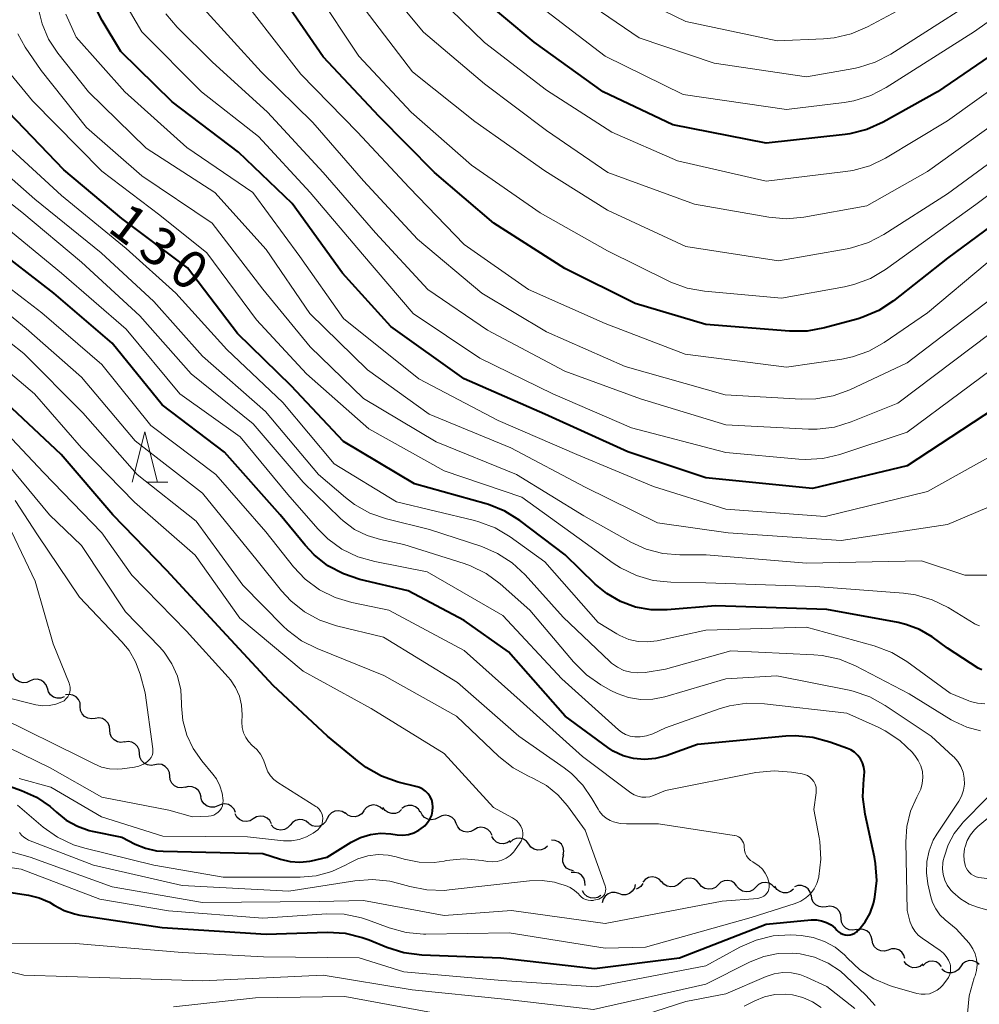
# Model space of a CAD drawing. Units: metres. Extents: x -72000 to -69999, y 27000 to 28500.
# Drawn here: x -70645 to -70550, y 27182 to 27280 of the extents above; entities that cross this region are included whole.
import ezdxf

# ---------------------------------------------------------------- set-up
doc = ezdxf.new("R2010")
doc.units = ezdxf.units.M
for name, color, linetype, lineweight in [('510200_細流', 7, 'Continuous', 30), ('633200_針葉樹林', 7, 'Continuous', 13), ('710100_等高線(計曲線)', 7, 'Continuous', 40), ('710200_等高線(主曲線)', 7, 'Continuous', 13)]:
    doc.layers.add(name, color=color, linetype=linetype, lineweight=lineweight)
doc.styles.add('Style-WORKING', font='MS Gothic.ttf')

msp = doc.modelspace()

# ---------------------------------------------------------------- linework, layer by layer
at = {"layer": '510200_細流', "linetype": 'Continuous', "lineweight": 30, "flags": 128}
for points in [[(-70644.114, 27214.49), (-70644.451, 27214.343), (-70644.817, 27214.314), (-70645.174, 27214.402), (-70645.482, 27214.601), (-70645.712, 27214.887), (-70645.836, 27215.233)], [(-70642.393, 27213.746), (-70642.517, 27214.092), (-70642.746, 27214.378), (-70643.055, 27214.577), (-70643.412, 27214.666), (-70643.778, 27214.636), (-70644.114, 27214.49)], [(-70640.713, 27212.915), (-70641.058, 27212.79), (-70641.425, 27212.783), (-70641.776, 27212.894), (-70642.071, 27213.112), (-70642.282, 27213.412), (-70642.384, 27213.765)], [(-70639.124, 27211.936), (-70639.154, 27212.302), (-70639.301, 27212.639), (-70639.546, 27212.911), (-70639.868, 27213.09), (-70640.229, 27213.157), (-70640.592, 27213.103)], [(-70637.657, 27210.769), (-70638.02, 27210.716), (-70638.381, 27210.783), (-70638.702, 27210.962), (-70638.948, 27211.234), (-70639.095, 27211.57), (-70639.124, 27211.936)], [(-70636.189, 27209.602), (-70636.219, 27209.968), (-70636.366, 27210.304), (-70636.612, 27210.577), (-70636.933, 27210.756), (-70637.294, 27210.823), (-70637.657, 27210.769)], [(-70634.722, 27208.435), (-70635.085, 27208.381), (-70635.446, 27208.448), (-70635.767, 27208.627), (-70636.013, 27208.9), (-70636.16, 27209.236), (-70636.189, 27209.602)], [(-70633.243, 27207.283), (-70633.285, 27207.648), (-70633.442, 27207.979), (-70633.697, 27208.243), (-70634.024, 27208.411), (-70634.386, 27208.467), (-70634.748, 27208.401)], [(-70631.738, 27206.164), (-70632.099, 27206.099), (-70632.462, 27206.154), (-70632.789, 27206.323), (-70633.044, 27206.587), (-70633.201, 27206.918), (-70633.243, 27207.283)], [(-70630.233, 27205.046), (-70630.275, 27205.411), (-70630.432, 27205.742), (-70630.687, 27206.006), (-70631.014, 27206.174), (-70631.377, 27206.23), (-70631.738, 27206.164)], [(-70628.728, 27203.927), (-70629.09, 27203.862), (-70629.452, 27203.917), (-70629.78, 27204.086), (-70630.034, 27204.35), (-70630.192, 27204.681), (-70630.233, 27205.046)], [(-70627.134, 27202.943), (-70627.213, 27203.302), (-70627.403, 27203.615), (-70627.684, 27203.852), (-70628.026, 27203.986), (-70628.393, 27204.004), (-70628.745, 27203.902)], [(-70625.467, 27202.087), (-70625.81, 27201.958), (-70626.177, 27201.947), (-70626.529, 27202.054), (-70626.827, 27202.268), (-70627.042, 27202.566), (-70627.148, 27202.917)], [(-70623.717, 27201.416), (-70623.859, 27201.754), (-70624.103, 27202.028), (-70624.421, 27202.211), (-70624.783, 27202.281), (-70625.146, 27202.232), (-70625.475, 27202.069)], [(-70609.083, 27201.711), (-70609.346, 27201.967), (-70609.677, 27202.124), (-70610.041, 27202.168), (-70610.401, 27202.091), (-70610.717, 27201.905), (-70610.956, 27201.626)], [(-70607.212, 27201.711), (-70607.489, 27201.47), (-70607.829, 27201.333), (-70608.197, 27201.311), (-70608.55, 27201.408), (-70608.855, 27201.612), (-70609.077, 27201.904)], [(-70605.357, 27201.449), (-70605.553, 27201.76), (-70605.838, 27201.99), (-70606.183, 27202.117), (-70606.55, 27202.127), (-70606.901, 27202.02), (-70607.198, 27201.804)], [(-70621.949, 27200.795), (-70622.262, 27200.603), (-70622.62, 27200.524), (-70622.986, 27200.562), (-70623.319, 27200.716), (-70623.586, 27200.968), (-70623.757, 27201.294)], [(-70620.142, 27200.296), (-70620.312, 27200.621), (-70620.579, 27200.873), (-70620.912, 27201.027), (-70621.278, 27201.066), (-70621.636, 27200.987), (-70621.949, 27200.795)], [(-70612.804, 27201.325), (-70613.118, 27201.515), (-70613.477, 27201.592), (-70613.842, 27201.551), (-70614.175, 27201.394), (-70614.439, 27201.14), (-70614.608, 27200.813)], [(-70610.953, 27201.578), (-70611.18, 27201.289), (-70611.488, 27201.09), (-70611.845, 27201), (-70612.21, 27201.029), (-70612.548, 27201.172), (-70612.821, 27201.418)], [(-70603.561, 27200.926), (-70603.885, 27200.754), (-70604.248, 27200.696), (-70604.61, 27200.757), (-70604.933, 27200.931), (-70605.184, 27201.199), (-70605.335, 27201.534)], [(-70601.787, 27200.317), (-70601.938, 27200.652), (-70602.189, 27200.92), (-70602.512, 27201.094), (-70602.874, 27201.155), (-70603.237, 27201.098), (-70603.561, 27200.926)], [(-70618.283, 27200.161), (-70618.537, 27199.897), (-70618.863, 27199.729), (-70619.227, 27199.674), (-70619.588, 27199.738), (-70619.91, 27199.914), (-70620.157, 27200.186)], [(-70616.415, 27200.321), (-70616.689, 27200.565), (-70617.027, 27200.707), (-70617.393, 27200.734), (-70617.749, 27200.642), (-70618.056, 27200.441), (-70618.282, 27200.152)], [(-70614.608, 27200.813), (-70614.776, 27200.487), (-70615.04, 27200.233), (-70615.373, 27200.076), (-70615.738, 27200.035), (-70616.097, 27200.112), (-70616.411, 27200.301)], [(-70600.014, 27199.709), (-70600.338, 27199.537), (-70600.701, 27199.479), (-70601.063, 27199.54), (-70601.386, 27199.714), (-70601.637, 27199.982), (-70601.787, 27200.317)], [(-70598.225, 27199.146), (-70598.385, 27199.477), (-70598.643, 27199.738), (-70598.97, 27199.903), (-70599.334, 27199.955), (-70599.695, 27199.887), (-70600.015, 27199.707)], [(-70596.429, 27198.612), (-70596.735, 27198.409), (-70597.09, 27198.317), (-70597.457, 27198.343), (-70597.796, 27198.485), (-70598.071, 27198.727), (-70598.253, 27199.046)], [(-70594.589, 27198.269), (-70594.812, 27198.561), (-70595.117, 27198.765), (-70595.471, 27198.861), (-70595.839, 27198.838), (-70596.178, 27198.699), (-70596.455, 27198.458)], [(-70592.724, 27198.081), (-70593.001, 27197.839), (-70593.34, 27197.701), (-70593.707, 27197.678), (-70594.062, 27197.774), (-70594.367, 27197.977), (-70594.589, 27198.269)], [(-70591.16, 27197.216), (-70591.107, 27197.579), (-70591.175, 27197.94), (-70591.353, 27198.26), (-70591.627, 27198.507), (-70591.963, 27198.653), (-70592.329, 27198.682)], [(-70590.152, 27195.639), (-70590.51, 27195.717), (-70590.824, 27195.906), (-70591.062, 27196.187), (-70591.196, 27196.529), (-70591.215, 27196.895), (-70591.114, 27197.248)], [(-70588.999, 27194.186), (-70589.004, 27194.553), (-70589.128, 27194.898), (-70589.356, 27195.186), (-70589.665, 27195.385), (-70590.021, 27195.476), (-70590.387, 27195.446)], [(-70581.393, 27194.546), (-70581.651, 27194.808), (-70581.979, 27194.972), (-70582.342, 27195.023), (-70582.704, 27194.954), (-70583.023, 27194.773), (-70583.268, 27194.499)], [(-70584.01, 27194.26), (-70584.101, 27193.904), (-70584.303, 27193.598), (-70584.593, 27193.371), (-70584.939, 27193.25), (-70585.306, 27193.245), (-70585.655, 27193.36)], [(-70583.257, 27194.385), (-70583.461, 27194.079), (-70583.752, 27193.857), (-70583.933, 27193.795)], [(-70579.521, 27194.476), (-70579.789, 27194.224), (-70580.123, 27194.073), (-70580.489, 27194.037), (-70580.847, 27194.12), (-70581.159, 27194.312), (-70581.392, 27194.595)], [(-70577.65, 27194.356), (-70577.883, 27194.639), (-70578.196, 27194.832), (-70578.553, 27194.915), (-70578.919, 27194.878), (-70579.254, 27194.727), (-70579.521, 27194.476)], [(-70575.779, 27194.236), (-70576.046, 27193.984), (-70576.381, 27193.833), (-70576.747, 27193.797), (-70577.104, 27193.88), (-70577.417, 27194.072), (-70577.65, 27194.356)], [(-70573.908, 27194.116), (-70574.141, 27194.399), (-70574.453, 27194.592), (-70574.811, 27194.675), (-70575.177, 27194.638), (-70575.511, 27194.487), (-70575.779, 27194.236)], [(-70572.036, 27194.006), (-70572.297, 27193.748), (-70572.627, 27193.588), (-70572.992, 27193.541), (-70573.351, 27193.614), (-70573.669, 27193.798), (-70573.91, 27194.075)], [(-70570.162, 27193.938), (-70570.403, 27194.215), (-70570.721, 27194.399), (-70571.08, 27194.472), (-70571.445, 27194.425), (-70571.775, 27194.265), (-70572.036, 27194.006)], [(-70568.294, 27193.808), (-70568.583, 27193.58), (-70568.929, 27193.458), (-70569.296, 27193.453), (-70569.645, 27193.567), (-70569.94, 27193.785), (-70570.148, 27194.088)], [(-70566.547, 27193.169), (-70566.646, 27193.522), (-70566.854, 27193.824), (-70567.148, 27194.045), (-70567.497, 27194.159), (-70567.864, 27194.156), (-70568.21, 27194.034)], [(-70587.431, 27193.186), (-70587.741, 27192.989), (-70588.097, 27192.903), (-70588.464, 27192.936), (-70588.799, 27193.084), (-70589.07, 27193.331), (-70589.246, 27193.654)], [(-70585.655, 27193.36), (-70586.004, 27193.474), (-70586.37, 27193.469), (-70586.717, 27193.348), (-70587.006, 27193.121), (-70587.208, 27192.815), (-70587.299, 27192.459)], [(-70565.037, 27192.059), (-70565.4, 27192.004), (-70565.761, 27192.07), (-70566.083, 27192.247), (-70566.33, 27192.519), (-70566.478, 27192.854), (-70566.509, 27193.22)], [(-70563.565, 27190.898), (-70563.596, 27191.264), (-70563.744, 27191.599), (-70563.991, 27191.871), (-70564.313, 27192.048), (-70564.674, 27192.114), (-70565.037, 27192.059)], [(-70562.052, 27189.791), (-70562.412, 27189.721), (-70562.775, 27189.772), (-70563.105, 27189.936), (-70563.363, 27190.197), (-70563.524, 27190.526), (-70563.57, 27190.891)], [(-70560.496, 27188.746), (-70560.566, 27189.106), (-70560.748, 27189.424), (-70561.022, 27189.668), (-70561.361, 27189.811), (-70561.727, 27189.838), (-70562.082, 27189.745)], [(-70558.91, 27187.746), (-70559.265, 27187.653), (-70559.631, 27187.68), (-70559.97, 27187.823), (-70560.244, 27188.067), (-70560.427, 27188.385), (-70560.496, 27188.746)], [(-70557.231, 27186.911), (-70557.337, 27187.262), (-70557.55, 27187.561), (-70557.848, 27187.775), (-70558.2, 27187.883), (-70558.566, 27187.873), (-70558.91, 27187.745)], [(-70555.442, 27186.362), (-70555.73, 27186.133), (-70556.075, 27186.011), (-70556.443, 27186.005), (-70556.792, 27186.117), (-70557.088, 27186.335), (-70557.297, 27186.637)], [(-70553.584, 27186.117), (-70553.823, 27186.396), (-70554.139, 27186.582), (-70554.498, 27186.658), (-70554.864, 27186.614), (-70555.195, 27186.456), (-70555.457, 27186.2)], [(-70549.853, 27186.329), (-70550.136, 27186.563), (-70550.479, 27186.694), (-70550.845, 27186.708), (-70551.198, 27186.603), (-70551.498, 27186.392), (-70551.714, 27186.095)], [(-70551.714, 27186.095), (-70551.929, 27185.798), (-70552.229, 27185.587), (-70552.582, 27185.482), (-70552.949, 27185.496), (-70553.291, 27185.626), (-70553.574, 27185.861)]]:
    msp.add_lwpolyline(points, dxfattribs=at)
at = {"layer": '633200_針葉樹林', "linetype": 'Continuous', "lineweight": 13}
msp.add_line((-70632.512, 27234.22), (-70630.428, 27234.22), dxfattribs=at)
at = {"layer": '633200_針葉樹林', "linetype": 'Continuous', "lineweight": 13, "flags": 128}
msp.add_lwpolyline([(-70633.97, 27234.22), (-70632.72, 27239.22), (-70631.47, 27234.22)], dxfattribs=at)
at = {"layer": '710100_等高線(計曲線)', "linetype": 'Continuous', "lineweight": 40, "flags": 128}
for points, elevation in [([(-70521, 27286.34), (-70532.24, 27273.76), (-70541.49, 27265), (-70553, 27256.47), (-70558.35, 27252.25), (-70559.81, 27251.3), (-70561.41, 27250.61), (-70561.89, 27250.46), (-70565.22, 27249.55), (-70566.93, 27249.23), (-70568.69, 27249.22), (-70577, 27249.9), (-70584.02, 27251.98), (-70591, 27255.47), (-70598.05, 27259.95), (-70603.96, 27265), (-70609.43, 27270.57), (-70615, 27276.5), (-70619.29, 27282.71)], 150), ([(-70543, 27280.51), (-70553.99, 27273), (-70559.4, 27269.98), (-70561, 27269.27), (-70562.69, 27268.85), (-70563.18, 27268.78), (-70571, 27267.92), (-70580.28, 27269.72), (-70587.21, 27273), (-70594.06, 27277.94), (-70600.08, 27283)], 160), ([(-70546.13, 27243), (-70557, 27235.86), (-70566.4, 27233.6), (-70577, 27234.68), (-70584.75, 27237.25), (-70593, 27240.99), (-70601, 27244.49), (-70608.29, 27249.71), (-70613.08, 27255), (-70618.09, 27261.91), (-70623.4, 27267), (-70630, 27272), (-70635.1, 27277), (-70636.97, 27280.1), (-70637.74, 27281.66)], 140), ([(-70549.96, 27215.77), (-70553, 27217.76), (-70554.52, 27218.86), (-70555.77, 27219.6), (-70557.13, 27220.11), (-70557.89, 27220.29), (-70565, 27221.58), (-70576.04, 27221.96), (-70580.84, 27221.55), (-70582.43, 27221.55), (-70583.99, 27221.83), (-70585.48, 27222.37), (-70586.85, 27223.17), (-70587.98, 27224.11), (-70590.97, 27227.03), (-70595.49, 27230.44), (-70596.97, 27231.36), (-70598.58, 27232.01), (-70598.82, 27232.08), (-70605.94, 27234.06), (-70613, 27238.27), (-70618.18, 27243.82), (-70623.52, 27249), (-70628.48, 27255.52), (-70635, 27260.43), (-70640.75, 27265.25), (-70646.27, 27271)], 130), ([(-70561.45, 27206.35), (-70561.65, 27206.74), (-70561.92, 27207.1), (-70562.24, 27207.4), (-70562.61, 27207.64), (-70562.93, 27207.78), (-70564.68, 27208.42), (-70566.36, 27208.88), (-70568.1, 27209.04), (-70569.05, 27208.99), (-70577.83, 27208.17), (-70580.95, 27207.05), (-70582, 27206.77), (-70583.08, 27206.68), (-70584.17, 27206.78), (-70585.21, 27207.06), (-70586.2, 27207.52), (-70586.75, 27207.89), (-70590.98, 27211), (-70596.61, 27217.39), (-70601, 27220.49), (-70606.55, 27223.45), (-70611.35, 27224.58), (-70613, 27225.12), (-70614.54, 27225.94), (-70615.91, 27227.02), (-70616.8, 27227.97), (-70619.28, 27231), (-70624.79, 27237.21), (-70631, 27241.92), (-70635.96, 27248.04), (-70641.76, 27253), (-70648.1, 27257.9)], 120), ([(-70607.09, 27199.18), (-70606.53, 27199.25), (-70605.99, 27199.41), (-70605.49, 27199.67), (-70605.05, 27200), (-70604.92, 27200.11), (-70604.63, 27200.42), (-70604.4, 27200.77), (-70604.23, 27201.16), (-70604.14, 27201.57), (-70604.11, 27202), (-70604.14, 27202.32), (-70604.23, 27202.67), (-70604.38, 27202.99), (-70604.58, 27203.28), (-70604.83, 27203.54), (-70605.12, 27203.75), (-70605.44, 27203.9), (-70605.66, 27203.97), (-70607.56, 27204.45), (-70609.2, 27205.03), (-70610.72, 27205.88), (-70611.42, 27206.41), (-70614.59, 27209), (-70619.96, 27214.04), (-70625, 27219.48), (-70630.54, 27225.46), (-70635.91, 27231), (-70641.02, 27236.98), (-70647, 27242.58)], 110), ([(-70549.88, 27215.72), (-70549.96, 27215.77)], 130), ([(-70549.58, 27215.58), (-70549.88, 27215.72)], 130), ([(-70649.94, 27194.06), (-70644.28, 27193.21), (-70643.2, 27192.95), (-70642.19, 27192.51), (-70641.72, 27192.23), (-70640.74, 27191.7), (-70639.69, 27191.35), (-70639.16, 27191.24), (-70631, 27190.01), (-70620.66, 27189.34), (-70614.56, 27189.52), (-70612.82, 27189.42), (-70611.12, 27189.01), (-70610.44, 27188.76), (-70608.67, 27188.03), (-70607, 27187.51), (-70605.2, 27187.28), (-70597.36, 27187), (-70588.06, 27185.94), (-70579.61, 27187), (-70571, 27190.33), (-70566.53, 27190.76), (-70566.01, 27190.76), (-70565.5, 27190.67), (-70565.02, 27190.5), (-70564.57, 27190.25), (-70564.17, 27189.92), (-70564, 27189.73), (-70563.82, 27189.56), (-70563.62, 27189.42), (-70563.4, 27189.32), (-70563.16, 27189.26), (-70562.92, 27189.24), (-70562.67, 27189.27), (-70562.44, 27189.33), (-70562.21, 27189.44), (-70562.02, 27189.58), (-70561.93, 27189.67), (-70561.81, 27189.78), (-70561.17, 27190.56), (-70560.68, 27191.43), (-70560.35, 27192.38), (-70560.28, 27192.67), (-70560.22, 27193), (-70560.03, 27194.68), (-70560.14, 27196.37), (-70560.25, 27196.99), (-70561.18, 27201.25), (-70561.41, 27202.98), (-70561.32, 27204.77), (-70561.28, 27205.04), (-70561.26, 27205.48), (-70561.32, 27205.92), (-70561.45, 27206.35)], 120), ([(-70647, 27204.32), (-70644.98, 27203.62), (-70643.48, 27202.95), (-70642.12, 27202.03), (-70641.5, 27201.47), (-70640.52, 27200.67), (-70639.42, 27200.06), (-70638.23, 27199.65), (-70637.94, 27199.58), (-70635, 27198.96), (-70633.69, 27198.29), (-70632.65, 27197.87), (-70631.56, 27197.63), (-70630.91, 27197.59), (-70621, 27197.36), (-70619.26, 27196.78), (-70618.3, 27196.55), (-70617.31, 27196.49), (-70616.33, 27196.6), (-70616.17, 27196.63), (-70614.6, 27197), (-70612.21, 27198.48), (-70611.29, 27198.94), (-70610.31, 27199.24), (-70609.3, 27199.36), (-70608.28, 27199.3), (-70607.65, 27199.21), (-70607.09, 27199.18)], 110)]:
    msp.add_lwpolyline(points, dxfattribs=dict(at, elevation=elevation))
at = {"layer": '710200_等高線(主曲線)', "linetype": 'Continuous', "lineweight": 13, "flags": 128}
for points, elevation in [([(-70606.48, 27263.52), (-70611.6, 27269), (-70617.23, 27274.77), (-70622.05, 27281), (-70625.11, 27285.35), (-70625.99, 27286.86), (-70626.59, 27288.5), (-70626.87, 27289.95), (-70627.17, 27292.52), (-70627.22, 27294.27), (-70626.97, 27295.99), (-70626.81, 27296.58), (-70625.97, 27299.34), (-70625.81, 27300.09), (-70625.79, 27300.86), (-70625.9, 27301.61), (-70626.14, 27302.34), (-70626.23, 27302.55), (-70627.11, 27303.99), (-70628.26, 27305.3), (-70632.59, 27309.41), (-70637.38, 27312.62), (-70645, 27315.33), (-70653.54, 27318.46)], 148), ([(-70523, 27290.42), (-70533.65, 27279), (-70541.93, 27271), (-70553, 27262.89), (-70559.32, 27258.85), (-70560.86, 27258.04), (-70562.52, 27257.51), (-70562.96, 27257.42), (-70569.78, 27256.22), (-70579, 27257.63), (-70586.76, 27261.24), (-70593, 27265.16), (-70599.93, 27270.07), (-70606.13, 27275), (-70610.84, 27281.16)], 154), ([(-70539, 27287.09), (-70550.33, 27279), (-70559.08, 27273.44), (-70560.63, 27272.63), (-70562.29, 27272.11), (-70563.25, 27271.95), (-70569, 27271.26), (-70579.26, 27272.74), (-70587, 27276.55), (-70592.91, 27281.09)], 162), ([(-70533, 27286.02), (-70542.03, 27277.97), (-70553, 27270.12), (-70559.16, 27266.43), (-70560.73, 27265.67), (-70562.41, 27265.19), (-70563.13, 27265.08), (-70571, 27264.15), (-70579.83, 27266.17), (-70586.34, 27269), (-70592.82, 27273.18), (-70599, 27277.9), (-70604.6, 27283.4)], 158), ([(-70534.91, 27281), (-70543.98, 27273), (-70555, 27265.11), (-70561, 27261.68), (-70567.26, 27260.56), (-70568.99, 27260.41), (-70570.74, 27260.56), (-70578.14, 27261.86), (-70586.72, 27265), (-70592.82, 27269.18), (-70599, 27273.79), (-70605.05, 27278.95), (-70610.06, 27285)], 156), ([(-70547, 27284.19), (-70558.64, 27276.75), (-70560.19, 27275.94), (-70561.85, 27275.41), (-70562.31, 27275.32), (-70567, 27274.51), (-70576.16, 27275.84), (-70583.63, 27278.37), (-70590.39, 27283)], 164), ([(-70529, 27280.31), (-70539, 27270.22), (-70550.18, 27261.82), (-70559.16, 27255.36), (-70560.66, 27254.47), (-70562.29, 27253.86), (-70563.22, 27253.64), (-70569.49, 27252.51), (-70577.13, 27253.2), (-70578.85, 27253.5), (-70580.48, 27254.1), (-70580.68, 27254.2), (-70586.78, 27257.22), (-70593.44, 27261), (-70600.29, 27265.71), (-70606.26, 27271), (-70611.46, 27276.54), (-70615.73, 27283)], 152), ([(-70553, 27283.75), (-70560.96, 27279.45), (-70562.56, 27278.76), (-70564.26, 27278.36), (-70565.32, 27278.26), (-70569.92, 27278.08), (-70579, 27279.99), (-70586.38, 27283.62)], 166), ([(-70549.11, 27231.7), (-70553, 27230.03), (-70563.57, 27228.43), (-70574.8, 27229.2), (-70581.8, 27230.2), (-70589, 27233.73), (-70596.36, 27237.64), (-70604.48, 27241), (-70610.61, 27245.39), (-70616.33, 27251), (-70620.66, 27257.34), (-70625.75, 27263), (-70632.58, 27267.42), (-70638.32, 27273), (-70641.36, 27276.84), (-70642.27, 27278.23), (-70642.92, 27279.75), (-70643.31, 27281.36)], 136), ([(-70546.48, 27247), (-70557, 27239.19), (-70563.69, 27236.98), (-70565.39, 27236.58), (-70567.13, 27236.48), (-70567.75, 27236.52), (-70575, 27237.19), (-70584.37, 27239.63), (-70592.2, 27243), (-70599.44, 27246.56), (-70606.08, 27251), (-70611.1, 27256.9), (-70616.29, 27263), (-70621.42, 27268.58), (-70627.08, 27273), (-70633.02, 27278.98), (-70634.72, 27281.84)], 142), ([(-70545.33, 27255), (-70557, 27246.09), (-70562.71, 27243.41), (-70564.35, 27242.81), (-70566.07, 27242.51), (-70567.52, 27242.48), (-70575.09, 27242.91), (-70585, 27245.73), (-70592.82, 27249.18), (-70599.24, 27253), (-70605.64, 27258.36), (-70611, 27264.17), (-70616.03, 27269.97), (-70621.16, 27275), (-70627.18, 27281.63)], 146), ([(-70546.98, 27237.79), (-70555, 27233.32), (-70565.16, 27230.84), (-70575, 27231.56), (-70582.21, 27233.79), (-70589.83, 27237), (-70597.64, 27240.36), (-70605.49, 27244.51), (-70613, 27250.49), (-70617.34, 27256.66), (-70622, 27263), (-70628.53, 27267.47), (-70634.72, 27273), (-70639.55, 27278.45), (-70640.56, 27280.73)], 138), ([(-70547, 27250.34), (-70557.93, 27242.07), (-70562.56, 27240.22), (-70564.23, 27239.71), (-70565.96, 27239.51), (-70566.8, 27239.51), (-70575, 27239.94), (-70583.5, 27242.5), (-70591, 27245.27), (-70598.68, 27249.32), (-70604.61, 27253.39), (-70609.82, 27259), (-70615.02, 27264.98), (-70620.52, 27271), (-70626.02, 27275.98), (-70629.5, 27279.44), (-70630.63, 27280.77)], 144), ([(-70522.52, 27281), (-70533, 27269.55), (-70543.15, 27261), (-70555, 27251.06), (-70559.29, 27248.11), (-70560.81, 27247.25), (-70562.45, 27246.67), (-70563.49, 27246.46), (-70569, 27245.65), (-70579.06, 27246.94), (-70587, 27250), (-70594.63, 27253.37), (-70601, 27257.85), (-70606.48, 27263.52)], 148), ([(-70548.26, 27225), (-70551.27, 27225), (-70555.57, 27226.43), (-70567, 27226.18), (-70576.97, 27227.03), (-70579.57, 27227.02), (-70581.28, 27227.16), (-70582.94, 27227.59), (-70584.44, 27228.27), (-70589.11, 27230.89), (-70595.79, 27235), (-70603.77, 27238.23), (-70611, 27242.54), (-70616.31, 27247.69), (-70621, 27253.4), (-70626.03, 27259.97), (-70633, 27264.67), (-70638.52, 27269.48), (-70643, 27275.12), (-70644.6, 27277.46), (-70645.34, 27278.77)], 134), ([(-70595.27, 27232.73), (-70603, 27235.36), (-70610.46, 27239.54), (-70616.66, 27245), (-70621.64, 27250.36), (-70626.56, 27257), (-70631.24, 27260.76), (-70637, 27265.14), (-70643.88, 27272.12), (-70646.45, 27275.26)], 132), ([(-70549.31, 27212.2), (-70550.03, 27212.27), (-70550.72, 27212.45), (-70550.87, 27212.51), (-70552.73, 27213.27), (-70557.04, 27216.41), (-70558.53, 27217.31), (-70560.28, 27217.97), (-70567, 27219.82), (-70577, 27219.53), (-70581.84, 27218.48), (-70582.78, 27218.37), (-70583.73, 27218.41), (-70584.65, 27218.62), (-70585.53, 27218.99), (-70585.83, 27219.17), (-70587.69, 27220.31), (-70593, 27226.31), (-70596.42, 27228.79), (-70597.91, 27229.69), (-70599.54, 27230.31), (-70599.98, 27230.43), (-70607.73, 27232.27), (-70613.93, 27236.07), (-70619, 27242.14), (-70624.59, 27247.41), (-70629.64, 27253), (-70634.56, 27257.44), (-70641, 27262.72), (-70646.37, 27267.63)], 128), ([(-70611.88, 27232.01), (-70612.79, 27232.71), (-70615.47, 27235), (-70620.73, 27241.27), (-70627, 27246.75), (-70631.81, 27252.19), (-70637.05, 27257), (-70643.64, 27262.36), (-70649, 27267.04)], 126), ([(-70551.31, 27204.23), (-70551.33, 27204.84), (-70551.45, 27205.43), (-70551.67, 27205.99), (-70551.98, 27206.5), (-70552.38, 27206.96), (-70552.43, 27207), (-70554.61, 27209), (-70559.18, 27212.06), (-70560.71, 27212.9), (-70562.36, 27213.47), (-70562.78, 27213.56), (-70569.96, 27215), (-70575, 27214.69), (-70581.09, 27212.92), (-70582.27, 27212.68), (-70583.48, 27212.66), (-70584.67, 27212.84), (-70585.82, 27213.23), (-70586.45, 27213.55), (-70587.43, 27214.11), (-70588.87, 27215.1), (-70590.16, 27216.38), (-70594.47, 27221.53), (-70597.42, 27224.14), (-70598.83, 27225.17), (-70600.39, 27225.94), (-70601, 27226.16), (-70607, 27228.06), (-70609.31, 27228.53), (-70610.65, 27228.93), (-70611.9, 27229.55), (-70613.02, 27230.38), (-70613.32, 27230.65), (-70617, 27234.25), (-70621.96, 27240.04), (-70628.12, 27245), (-70633.23, 27250.77), (-70639, 27256.09), (-70644.94, 27261.06), (-70651, 27265.79)], 124), ([(-70555.45, 27204.9), (-70555.5, 27205.49), (-70555.65, 27206.06), (-70555.9, 27206.6), (-70556.24, 27207.09), (-70556.3, 27207.16), (-70556.48, 27207.37), (-70557.74, 27208.58), (-70559.19, 27209.55), (-70559.89, 27209.89), (-70563, 27211.3), (-70571.18, 27212.23), (-70572.93, 27212.28), (-70574.65, 27212.03), (-70575.69, 27211.72), (-70581, 27209.82), (-70582.28, 27209.25), (-70582.89, 27209.04), (-70583.54, 27208.93), (-70584.07, 27208.93), (-70584.53, 27209.01), (-70584.98, 27209.16), (-70585.39, 27209.39), (-70585.69, 27209.63), (-70591.3, 27214.7), (-70597.16, 27221), (-70604.67, 27225.33), (-70609.89, 27226.34), (-70611.57, 27226.83), (-70613.14, 27227.59), (-70614.55, 27228.62), (-70615.52, 27229.59), (-70618.5, 27233), (-70623.25, 27238.75), (-70629.24, 27243), (-70634.57, 27249.43), (-70641, 27255), (-70647.59, 27260.41)], 122), ([(-70630.36, 27191.64), (-70621, 27190.93), (-70614.65, 27191.35), (-70612.91, 27191.31), (-70611.2, 27190.97), (-70610.51, 27190.74), (-70608.46, 27189.97), (-70606.78, 27189.51), (-70605.04, 27189.34), (-70604.8, 27189.34), (-70596.52, 27189.48), (-70587, 27187.94), (-70583, 27188.05), (-70572.51, 27191), (-70568.13, 27192.38), (-70567.58, 27192.62), (-70567.07, 27192.94), (-70566.62, 27193.35), (-70566.25, 27193.83), (-70565.97, 27194.37), (-70565.78, 27195), (-70565.77, 27195.06), (-70565.57, 27196.79), (-70565.68, 27198.53), (-70565.75, 27198.95), (-70566.29, 27201.71), (-70566.05, 27203.36), (-70566.03, 27203.65), (-70566.06, 27203.94), (-70566.15, 27204.23), (-70566.28, 27204.49), (-70566.46, 27204.73), (-70566.67, 27204.93), (-70566.92, 27205.09), (-70567.19, 27205.21), (-70567.44, 27205.27), (-70568.49, 27205.44), (-70570.22, 27205.57), (-70572.04, 27205.38), (-70581, 27203.62), (-70582.2, 27203.11), (-70582.57, 27202.99), (-70582.96, 27202.94), (-70583.36, 27202.95), (-70583.74, 27203.03), (-70584.11, 27203.18), (-70584.44, 27203.39), (-70589.24, 27207), (-70595.45, 27212.55), (-70601, 27217.5), (-70608.49, 27221.51), (-70612.16, 27222.27), (-70613.83, 27222.77), (-70615.38, 27223.55), (-70616.78, 27224.59), (-70617.95, 27225.83), (-70620.71, 27229.29), (-70625.66, 27235), (-70632.13, 27239.87), (-70637, 27245.94), (-70642.95, 27251.05), (-70649, 27255.7)], 118), ([(-70571.24, 27193.11), (-70571.07, 27193.24), (-70570.93, 27193.41), (-70570.82, 27193.59), (-70570.75, 27193.8), (-70570.71, 27194.01), (-70570.7, 27194.22), (-70570.72, 27194.37), (-70570.75, 27194.5), (-70570.89, 27194.97), (-70571.1, 27195.4), (-70571.39, 27195.79), (-70571.74, 27196.13), (-70572.1, 27196.37), (-70572.34, 27196.51), (-70572.58, 27196.67), (-70572.79, 27196.88), (-70572.96, 27197.12), (-70573.09, 27197.39), (-70573.17, 27197.68), (-70573.2, 27198), (-70573.21, 27198.2), (-70573.26, 27198.4), (-70573.35, 27198.58), (-70573.46, 27198.75), (-70573.6, 27198.89), (-70573.77, 27199.01), (-70573.95, 27199.09), (-70574.14, 27199.15), (-70574.18, 27199.15), (-70581.69, 27200.31), (-70584.87, 27200.28), (-70585.52, 27200.33), (-70586.16, 27200.5), (-70586.51, 27200.64), (-70586.91, 27200.87), (-70587.27, 27201.17), (-70587.57, 27201.53), (-70587.71, 27201.75), (-70588.32, 27202.82), (-70589.23, 27204.15), (-70590.36, 27205.3), (-70591.07, 27205.85), (-70595.58, 27209), (-70601.66, 27214.34), (-70609, 27218.83), (-70613.68, 27219.96), (-70615.33, 27220.52), (-70616.86, 27221.35), (-70618.23, 27222.44), (-70619.13, 27223.43), (-70621.55, 27226.45), (-70627, 27233.15), (-70633.67, 27238.33), (-70639, 27244.65), (-70644.51, 27249.49), (-70651, 27254.81)], 116), ([(-70645.15, 27199.42), (-70644.96, 27199.17), (-70644.74, 27198.96), (-70644.48, 27198.79), (-70644.27, 27198.69), (-70637.82, 27196.18), (-70629, 27194.18), (-70618.4, 27193.6), (-70611.85, 27194.65), (-70610.11, 27194.77), (-70608.38, 27194.59), (-70607.49, 27194.38), (-70606.41, 27194.07), (-70604.7, 27193.73), (-70602.96, 27193.69), (-70602.5, 27193.73), (-70594.51, 27194.64), (-70593.26, 27194.67), (-70592.03, 27194.49), (-70591.55, 27194.35), (-70590.94, 27194.16), (-70590.47, 27193.97), (-70590.04, 27193.69), (-70589.66, 27193.35), (-70589.55, 27193.22), (-70589.37, 27193.03), (-70589.17, 27192.88), (-70588.94, 27192.77), (-70588.69, 27192.7), (-70588.44, 27192.68), (-70588.19, 27192.69), (-70588.14, 27192.7), (-70587.8, 27192.77), (-70587.62, 27192.82), (-70587.46, 27192.9), (-70587.31, 27193.01), (-70587.18, 27193.14), (-70587.08, 27193.29), (-70587.01, 27193.45), (-70586.96, 27193.63), (-70586.95, 27193.81), (-70586.97, 27193.99), (-70587.01, 27194.15), (-70589, 27199.66), (-70590.75, 27202.07), (-70591.7, 27203.17), (-70592.83, 27204.09), (-70594.17, 27204.83), (-70594.62, 27205.03), (-70596.15, 27205.86), (-70597.55, 27206.98), (-70601.75, 27211), (-70608.97, 27215.03), (-70615.61, 27217.7), (-70617.16, 27218.49), (-70618.56, 27219.54), (-70618.98, 27219.94), (-70623, 27224), (-70627.63, 27230.37), (-70633.48, 27235), (-70638.87, 27241.13), (-70644.74, 27247), (-70650.47, 27251.53)], 114), ([(-70615.7, 27195.14), (-70614.16, 27195.55), (-70612.71, 27196.23), (-70612.48, 27196.37), (-70611.56, 27196.83), (-70610.58, 27197.12), (-70609.56, 27197.24), (-70608.54, 27197.19), (-70607.76, 27197.02), (-70606.96, 27196.79), (-70605.48, 27196.5), (-70603.98, 27196.47), (-70603, 27196.6), (-70602.78, 27196.64), (-70601.05, 27196.81), (-70599.21, 27196.66), (-70598.67, 27196.56), (-70598.2, 27196.52), (-70597.72, 27196.56), (-70597.26, 27196.68), (-70596.84, 27196.88), (-70596.45, 27197.16), (-70596.11, 27197.49), (-70596, 27197.63), (-70595.47, 27198.36), (-70595.33, 27198.59), (-70595.23, 27198.84), (-70595.18, 27199.1), (-70595.17, 27199.37), (-70595.22, 27199.63), (-70595.25, 27199.75), (-70595.39, 27200.07), (-70595.58, 27200.37), (-70595.82, 27200.62), (-70596.11, 27200.83), (-70596.19, 27200.88), (-70598.08, 27201.92), (-70603, 27207.27), (-70610.25, 27211.75), (-70617, 27215.47), (-70623.28, 27220.72), (-70627.71, 27227), (-70633.76, 27232.24), (-70639, 27237.63), (-70643.68, 27243), (-70649.81, 27248.19)], 112), ([(-70620.93, 27206.67), (-70621.22, 27207.21), (-70621.61, 27207.68), (-70621.85, 27207.91), (-70622.05, 27208.09), (-70622.41, 27208.46), (-70622.7, 27208.88), (-70622.91, 27209.35), (-70623.04, 27209.85), (-70623.07, 27210.39), (-70623.05, 27211.14), (-70623.11, 27212.07), (-70623.33, 27212.98), (-70623.7, 27213.83), (-70624.21, 27214.6), (-70624.44, 27214.87), (-70628.58, 27219.42), (-70634, 27225), (-70637, 27229.19), (-70642.79, 27235.21), (-70647, 27239.68)], 108), ([(-70634.63, 27221.37), (-70639, 27227.93), (-70642.2, 27231), (-70647.08, 27236.92)], 106), ([(-70633.63, 27216.38), (-70634.28, 27217.51), (-70635, 27218.38), (-70639.2, 27222.8), (-70643.38, 27229), (-70645.6, 27232.4)], 104), ([(-70549.84, 27219.96), (-70550.25, 27220.14), (-70550.34, 27220.19), (-70552.95, 27221.78), (-70554.51, 27222.55), (-70556.19, 27223.04), (-70557.36, 27223.2), (-70566.12, 27223.88), (-70577, 27224.25), (-70580.49, 27224.3), (-70582.22, 27224.48), (-70583.9, 27224.96), (-70585.47, 27225.71), (-70586.21, 27226.2), (-70589, 27228.22), (-70595.27, 27232.73)], 132), ([(-70549.72, 27209.55), (-70551.09, 27209.9), (-70552.37, 27210.48), (-70552.65, 27210.64), (-70556.8, 27213.2), (-70562.13, 27215.98), (-70563.74, 27216.65), (-70565.44, 27217.03), (-70566.28, 27217.1), (-70574.51, 27217.49), (-70581, 27215.67), (-70583.02, 27215.33), (-70583.74, 27215.28), (-70584.45, 27215.35), (-70585.14, 27215.54), (-70585.79, 27215.85), (-70586.37, 27216.27), (-70586.53, 27216.41), (-70591.17, 27220.83), (-70594.95, 27225.03), (-70596.22, 27226.21), (-70597.69, 27227.16), (-70599.26, 27227.83), (-70604.46, 27229.54), (-70608.71, 27230.6), (-70610.36, 27231.17), (-70611.88, 27232.01)], 126), ([(-70647.1, 27213), (-70643.54, 27212.13), (-70642.88, 27212.03), (-70642.21, 27212.04), (-70641.56, 27212.17), (-70640.96, 27212.4), (-70640.74, 27212.53), (-70640.55, 27212.7), (-70640.38, 27212.9), (-70640.26, 27213.12), (-70640.17, 27213.36), (-70640.13, 27213.62), (-70640.14, 27213.87), (-70640.19, 27214.13), (-70640.24, 27214.28), (-70641.82, 27218.18), (-70643.6, 27224.4), (-70645.96, 27229.34)], 102), ([(-70649, 27209.19), (-70642.13, 27205.87), (-70637, 27202.94), (-70630.34, 27201.66), (-70627.99, 27201), (-70626.39, 27201.05), (-70626.13, 27201.09), (-70625.88, 27201.16), (-70625.65, 27201.28), (-70625.44, 27201.44), (-70625.26, 27201.63), (-70625.12, 27201.85), (-70625.02, 27202.09), (-70624.96, 27202.34), (-70624.95, 27202.6), (-70625.04, 27203.35), (-70625.26, 27204.08), (-70625.6, 27204.75), (-70625.96, 27205.24), (-70627.06, 27206.55), (-70627.92, 27207.77), (-70628.55, 27209.11), (-70628.93, 27210.55), (-70629.06, 27212.03), (-70629.06, 27212.2), (-70629.06, 27212.25), (-70629.15, 27213.61), (-70629.48, 27214.95), (-70630.04, 27216.2), (-70630.81, 27217.34), (-70631.24, 27217.84), (-70634.63, 27221.37)], 106), ([(-70647, 27210.83), (-70639.07, 27206.93), (-70637.76, 27206.24), (-70637.02, 27205.93), (-70636.24, 27205.75), (-70635.43, 27205.71), (-70634.98, 27205.75), (-70633.76, 27205.92), (-70633.3, 27206.02), (-70632.86, 27206.21), (-70632.47, 27206.46), (-70632.41, 27206.51), (-70632.24, 27206.68), (-70632.1, 27206.88), (-70631.99, 27207.09), (-70631.93, 27207.32), (-70631.91, 27207.56), (-70631.92, 27207.76), (-70632.69, 27213.31), (-70633.18, 27215.15), (-70633.63, 27216.38)], 104), ([(-70718.49, 27173), (-70712.42, 27183.58), (-70702.57, 27195), (-70696.48, 27203.67), (-70695.87, 27204.39), (-70695.15, 27205), (-70694.33, 27205.47), (-70693.44, 27205.8), (-70692.42, 27205.97), (-70689.85, 27206.15), (-70687.21, 27205.55), (-70685.54, 27205.03), (-70684, 27204.22), (-70682.83, 27203.34), (-70678.46, 27199.54), (-70673, 27194.37), (-70667.98, 27190.78), (-70666.48, 27189.89), (-70664.84, 27189.28), (-70664.45, 27189.18), (-70661, 27188.36), (-70654.38, 27187.62), (-70644.72, 27185.28)], 124), ([(-70645.21, 27204.79), (-70642.06, 27203.94), (-70637.01, 27200.99), (-70630.92, 27199.08), (-70622.53, 27199), (-70618.94, 27198.62), (-70618.16, 27198.61), (-70617.4, 27198.73), (-70616.67, 27198.99), (-70615.99, 27199.36), (-70615.54, 27199.71), (-70615.36, 27199.9), (-70615.22, 27200.11), (-70615.12, 27200.34), (-70615.06, 27200.59), (-70615.05, 27200.84), (-70615.08, 27201.09), (-70615.15, 27201.33), (-70615.26, 27201.56), (-70615.41, 27201.76), (-70615.59, 27201.94), (-70615.73, 27202.03), (-70619.51, 27204.4), (-70619.9, 27204.69), (-70620.23, 27205.05), (-70620.49, 27205.45), (-70620.68, 27205.9), (-70620.73, 27206.09), (-70620.93, 27206.67)], 108), ([(-70649.58, 27188.38), (-70639.59, 27188.41), (-70629, 27187.52), (-70620.92, 27187.08), (-70611.43, 27187), (-70607, 27185.58), (-70597.25, 27184.75), (-70587.9, 27184.1), (-70577, 27186.2), (-70573.61, 27188.05), (-70572.01, 27188.75), (-70570.32, 27189.17), (-70568.58, 27189.28), (-70568.04, 27189.25), (-70567.53, 27189.21), (-70566.35, 27189.02), (-70565.22, 27188.62), (-70564.17, 27188.03), (-70563.24, 27187.27), (-70562.94, 27186.95), (-70561.71, 27185.81), (-70560.31, 27184.89), (-70558.76, 27184.23), (-70558.45, 27184.14), (-70556.04, 27183.44), (-70555.63, 27183.36), (-70555.22, 27183.36), (-70554.8, 27183.42), (-70554.41, 27183.56), (-70554.04, 27183.76), (-70553.72, 27184.02), (-70553.51, 27184.25), (-70553.07, 27184.79), (-70552.9, 27185.04), (-70552.78, 27185.32), (-70552.71, 27185.62), (-70552.69, 27185.92), (-70552.72, 27186.22), (-70552.75, 27186.36), (-70552.91, 27186.76), (-70553.13, 27187.13), (-70553.41, 27187.45), (-70553.74, 27187.72), (-70555.53, 27188.93), (-70555.93, 27189.25), (-70556.26, 27189.63), (-70556.52, 27190.07), (-70556.7, 27190.54), (-70556.73, 27190.62), (-70557, 27191.7), (-70557.15, 27198.5), (-70557.05, 27200.04), (-70556.68, 27201.54), (-70556.06, 27202.95), (-70555.94, 27203.16), (-70555.92, 27203.2), (-70555.66, 27203.74), (-70555.51, 27204.31), (-70555.45, 27204.9)], 122), ([(-70544.91, 27190.55), (-70549.92, 27191.97), (-70550.86, 27192.33), (-70551.72, 27192.85), (-70552.48, 27193.5), (-70552.68, 27193.72), (-70553.02, 27194.19), (-70553.28, 27194.71), (-70553.44, 27195.26), (-70553.5, 27195.84), (-70553.46, 27196.41), (-70553.42, 27196.66), (-70553.34, 27197), (-70552.94, 27198.21), (-70552.34, 27199.34), (-70551.55, 27200.34), (-70551.43, 27200.47), (-70546.74, 27205.24)], 126), ([(-70551, 27181.46), (-70550.85, 27183.2), (-70550.35, 27185.01), (-70550.27, 27185.21), (-70550.12, 27185.74), (-70550.07, 27186.29), (-70550.11, 27186.84), (-70550.24, 27187.38), (-70550.47, 27187.89), (-70550.78, 27188.34), (-70550.86, 27188.44), (-70552.13, 27189.87), (-70553.23, 27190.77), (-70553.75, 27191.27), (-70554.17, 27191.85), (-70554.49, 27192.49), (-70554.66, 27193.05), (-70554.95, 27194.33), (-70555.1, 27195.43), (-70555.06, 27196.54), (-70554.83, 27197.63), (-70554.41, 27198.66), (-70554.05, 27199.28), (-70551.89, 27202.54), (-70551.6, 27203.06), (-70551.4, 27203.64), (-70551.31, 27204.23)], 124), ([(-70645.35, 27202.16), (-70642.8, 27199.98), (-70641.39, 27198.97), (-70639.81, 27198.22), (-70638.69, 27197.87), (-70631.82, 27196.18), (-70624.94, 27195), (-70617.29, 27195), (-70615.7, 27195.14)], 112), ([(-70543, 27194.1), (-70549.9, 27194.98), (-70550.17, 27195.04), (-70550.43, 27195.15), (-70550.66, 27195.29), (-70550.86, 27195.48), (-70551.03, 27195.7), (-70551.16, 27195.94), (-70551.2, 27196.06), (-70551.34, 27196.64), (-70551.37, 27197.23), (-70551.3, 27197.82), (-70551.27, 27197.96), (-70551.26, 27198.01), (-70551.04, 27198.63), (-70550.72, 27199.2), (-70550.31, 27199.7), (-70550.26, 27199.75), (-70549.99, 27200.02), (-70548.98, 27200.86)], 128), ([(-70650.87, 27198.87), (-70644.11, 27197), (-70635.96, 27194.04), (-70627, 27192.49), (-70615.42, 27192.58), (-70611, 27192.68), (-70603, 27191.18), (-70596.3, 27191.7), (-70587, 27190.38), (-70575.38, 27192.62), (-70571.84, 27192.89), (-70571.63, 27192.93), (-70571.43, 27193), (-70571.24, 27193.11)], 116), ([(-70652.76, 27196.94), (-70645, 27195.79), (-70637.19, 27192.81), (-70630.36, 27191.64)], 118), ([(-70644.72, 27185.28), (-70636.21, 27185), (-70627, 27184.7), (-70615, 27185.27), (-70606.18, 27183.82), (-70597, 27182.87), (-70588.16, 27181.84), (-70577, 27184.38), (-70572.59, 27186.59), (-70571.24, 27187.12), (-70569.81, 27187.42), (-70568.36, 27187.46), (-70567.62, 27187.38), (-70566.2, 27187.04), (-70564.86, 27186.46), (-70563.64, 27185.65), (-70563.09, 27185.18), (-70561.1, 27183.29), (-70560.19, 27182.26)], 124), ([(-70587, 27180.06), (-70579, 27182.66), (-70575, 27183.42), (-70571.02, 27185.14), (-70570.21, 27185.41), (-70569.36, 27185.53), (-70568.51, 27185.51), (-70567.67, 27185.34), (-70567, 27185.08), (-70565, 27184.15), (-70562.19, 27181.96)], 126), ([(-70573.2, 27182.18), (-70572.72, 27182.41), (-70572.13, 27182.72), (-70571.16, 27183.12), (-70570.14, 27183.35), (-70569.09, 27183.39), (-70568.39, 27183.32), (-70567.38, 27183.06), (-70566.42, 27182.63), (-70565.56, 27182.04)], 128), ([(-70629.87, 27182.13), (-70621.74, 27183), (-70612.85, 27183.15), (-70603, 27181.33)], 126)]:
    msp.add_lwpolyline(points, dxfattribs=dict(at, elevation=elevation))

# ---------------------------------------------------------------- texts
at = {"layer": '710100_等高線(計曲線)', "linetype": 'Continuous', "lineweight": 40, "style": 'Style-WORKING'}
for s, p in [('1', (-70636.55, 27259.25, -9.999)), ('3', (-70633.555, 27256.993, -9.999)), ('0', (-70630.56, 27254.736, -9.999))]:
    msp.add_text(s, height=3.75, rotation=323, dxfattribs=at).set_placement(p)

doc.saveas('drawing.dxf')
